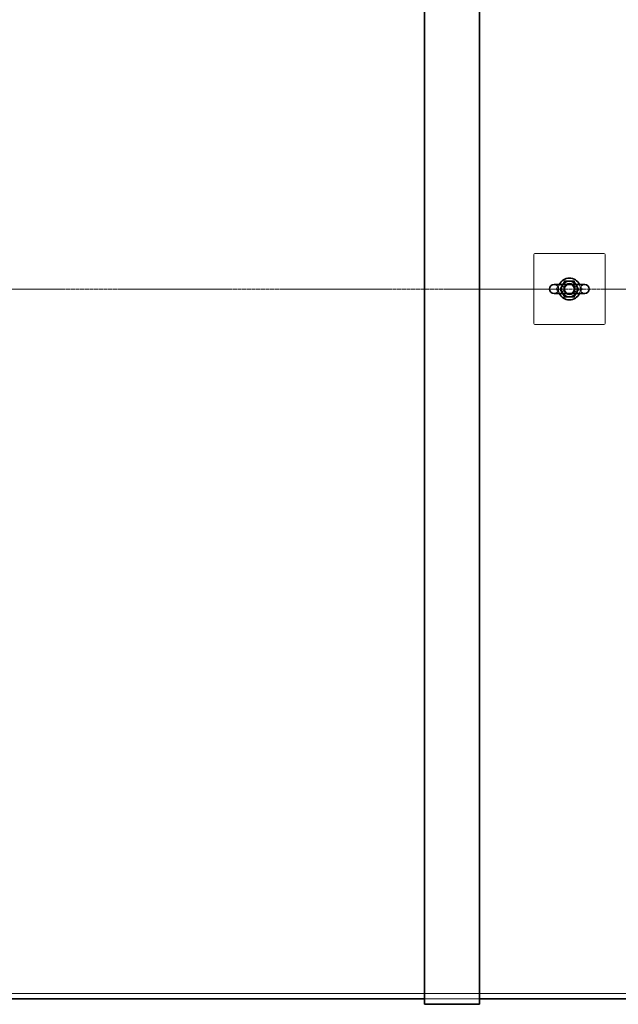
# Model space of a CAD drawing. Units: millimetres. Extents: x 251564 to 290500, y 156335 to 176800.
# Drawn here: x 259670 to 260762, y 164860 to 166657 of the extents above; entities that cross this region are included whole.
import ezdxf

# ---------------------------------------------------------------- set-up
doc = ezdxf.new("R2010")
doc.units = ezdxf.units.MM
doc.linetypes.add('CHAIN', pattern=[0.3543, 0.2362, -0.0295, 0.0591, -0.0295])
doc.linetypes.add('DASHED', pattern=[0])
doc.layers.get('DEFPOINTS').update_dxf_attribs({"color": 250})
doc.layers.add('Centerline (ISO)', color=1, linetype='Continuous', lineweight=9, true_color=0xff0000)
doc.layers.add('Hidden (ISO)', color=1, linetype='DASHED', lineweight=18, true_color=0xff0000)
doc.layers.add('kote', color=252, linetype='Continuous', lineweight=9)
doc.layers.add('Visible (ISO)', color=7, linetype='Continuous', lineweight=35)
doc.styles.get("Standard").update_dxf_attribs({"font": 'ISOCP.SHX'})
doc.styles.add('Styl textu40', font='arial.ttf')
doc.dimstyles.new('VARIABEL-ST', dxfattribs={"dimscale": 40, "dimtxt": 7, "dimasz": 2.5, "dimexe": 1, "dimexo": 1, "dimgap": 0.6, "dimtad": 1, "dimdsep": 46, "dimtxsty": 'Standard', "dimcen": 0, "dimclrd": 256, "dimclre": 256, "dimclrt": 5, "dimadec": 0, "dimazin": 0, "dimtp": 0.1, "dimtm": 0.1, "dimtfac": 0.71, "dimtdec": 3, "dimtmove": 0, "dimatfit": 3, "dimfxl": 1, "dimtzin": 0, "dimarcsym": 0})

# ---------------------------------------------------------------- blocks, each defined once
blk = doc.blocks.new('*D84')
at = {"layer": 'DEFPOINTS', "color": 0, "transparency": 16777216}
for p in [(266351.4, 167970.6), (252593.4, 166428.5), (266351.4, 166405.2)]:
    blk.add_point(p, dxfattribs=at)
at = {"layer": 'kote', "lineweight": -2, "transparency": 16777216}
for p, q in [((252593.4, 166468.5), (252593.4, 168010.6)), ((266351.4, 166445.2), (266351.4, 168010.6)), ((252693.4, 167970.6), (266251.4, 167970.6))]:
    blk.add_line(p, q, dxfattribs=at)
at = {"layer": 'kote', "transparency": 16777216}
for points in [[(252693.4, 167987.3), (252693.4, 167954), (252593.4, 167970.6)], [(266251.4, 167987.3), (266251.4, 167954), (266351.4, 167970.6)]]:
    blk.add_solid(points, dxfattribs=at)
at = {"layer": 'kote', "transparency": 16777216, "insert": (259263.8, 168096.8), "char_height": 100, "attachment_point": 1, "style": 'Styl textu40'}
blk.add_mtext('13758', dxfattribs=at)

msp = doc.modelspace()

# ---------------------------------------------------------------- linework, layer by layer
at = {"layer": 'Centerline (ISO)', "linetype": 'CHAIN', "ltscale": 23.990969}
msp.add_line((252478.7, 166165.2), (266440.6, 166165.2), dxfattribs=at)
at = {"layer": 'Hidden (ISO)', "ltscale": 4.797414}
for p, q in [((260607.4, 166228.2), (260607.4, 166102.2)), ((260735.4, 166230.2), (260609.4, 166230.2)), ((260737.4, 166102.2), (260737.4, 166228.2)), ((260609.4, 166100.2), (260735.4, 166100.2))]:
    msp.add_line(p, q, dxfattribs=at)
at = {"layer": 'Hidden (ISO)', "ltscale": 0.659387}
for p, q in [((260663.7, 166180.2), (260655, 166165.2)), ((260681, 166180.2), (260663.7, 166180.2)), ((260689.7, 166165.2), (260681, 166180.2)), ((260655, 166165.2), (260663.7, 166150.2)), ((260681, 166150.2), (260689.7, 166165.2)), ((260663.7, 166150.2), (260681, 166150.2))]:
    msp.add_line(p, q, dxfattribs=at)
at = {"layer": 'Hidden (ISO)', "ltscale": 13.093289}
msp.add_line((253312.4, 164880.2), (265632.4, 164880.2), dxfattribs=at)
at = {"layer": 'Hidden (ISO)', "ltscale": 3.807451}
msp.add_line((260408.4, 164870.2), (260508.4, 164870.2), dxfattribs=at)
msp.add_line((260408.4, 164870.2), (260508.4, 164870.2), dxfattribs=at)
at = {"layer": 'Hidden (ISO)', "ltscale": 3.313312}
msp.add_circle((260672.4, 166165.2), 13.8, dxfattribs=at)
at = {"layer": 'Hidden (ISO)', "ltscale": 2.511873}
msp.add_circle((260672.4, 166165.2), 10.5, dxfattribs=at)
at = {"layer": 'Hidden (ISO)', "ltscale": 2.230392}
msp.add_circle((260672.4, 166165.2), 9.32, dxfattribs=at)
at = {"layer": 'Hidden (ISO)', "ltscale": 0.119518}
for centre, start, end in [((260609.4, 166228.2), 90, 180), ((260735.4, 166228.2), 0, 90), ((260609.4, 166102.2), 180, 270), ((260735.4, 166102.2), 270, 0)]:
    msp.add_arc(centre, 2, start, end, dxfattribs=at)
at = {"layer": 'Hidden (ISO)', "ltscale": 0.597989}
for start, end in [(90, 150), (30, 90), (150, 210), (330, 30), (210, 270), (270, 330)]:
    msp.add_arc((260672.4, 166165.2), 15, start, end, dxfattribs=at)
at = {"layer": 'Hidden (ISO)', "ltscale": 0.956842}
for centre, start, end in [((260644.4, 166165.2), 270, 90), ((260700.4, 166165.2), 90, 270)]:
    msp.add_arc(centre, 8, start, end, dxfattribs=at)
at = {"layer": 'Hidden (ISO)', "ltscale": 0.003718}
for start, end in [(156.4218, 156.7091), (23.2909, 23.5782), (203.2909, 203.5782), (336.4218, 336.7091)]:
    msp.add_arc((260672.4, 166165.2), 20, start, end, dxfattribs=at)
at = {"layer": 'Hidden (ISO)', "ltscale": 1.09437}
for start, end in [(7.6525, 172.3475), (187.6525, 352.3475)]:
    msp.add_arc((260672.4, 166165.2), 10, start, end, dxfattribs=at)
at = {"layer": 'Hidden (ISO)', "ltscale": 0.299855}
for start, end in [(126.4721, 171.843), (188.157, 233.5279), (8.157, 53.5279), (306.4721, 351.843)]:
    msp.add_arc((260672.4, 166165.2), 9.95, start, end, dxfattribs=at)
at = {"layer": 'Hidden (ISO)', "ltscale": 0.777892}
for start, end in [(112.305, 247.695), (292.305, 67.695)]:
    msp.add_arc((260672.4, 166165.2), 8.65, start, end, dxfattribs=at)
at = {"layer": 'Hidden (ISO)', "ltscale": 0.797637}
for start, end in [(109.106, 250.894), (289.106, 70.894)]:
    msp.add_arc((260672.4, 166165.2), 8.47, start, end, dxfattribs=at)
at = {"layer": 'Hidden (ISO)', "ltscale": 0.409525}
msp.add_open_spline([(260652.5, 166167.4), (260652.3, 166167.4), (260652.2, 166167.5), (260651.8, 166167.6), (260651.6, 166167.6), (260651, 166167.6), (260650.7, 166167.5), (260650.2, 166167.3), (260650, 166167.2), (260649.6, 166166.8), (260649.4, 166166.6), (260649.2, 166166.1), (260649.2, 166166), (260649.1, 166165.6), (260649.1, 166165.5), (260649.1, 166165.3), (260649.1, 166165.2), (260649.1, 166164.9), (260649.1, 166164.8), (260649.2, 166164.4), (260649.3, 166164.2), (260649.5, 166163.8), (260649.7, 166163.6), (260650.2, 166163.2), (260650.4, 166163.1), (260651.1, 166162.9), (260651.5, 166162.9), (260652.1, 166163), (260652.3, 166163), (260652.5, 166163.1)], degree=3, knots=[-1.130296, -1.130296, -1.130296, -1.130296, -1.079884, -1.079884, -0.980538, -0.980538, -0.875141, -0.875141, -0.791302, -0.791302, -0.701119, -0.701119, -0.643335, -0.643335, -0.604586, -0.604586, -0.569532, -0.569532, -0.527611, -0.527611, -0.46193, -0.46193, -0.375024, -0.375024, -0.273344, -0.273344, -0.134882, -0.134882, -0.053382, -0.053382, -0.053382, -0.053382], dxfattribs=at)
at = {"layer": 'Hidden (ISO)', "ltscale": 0.4711}
msp.add_open_spline([(260652.5, 166163.1), (260652.4, 166163.7), (260652.4, 166164.2), (260652.4, 166164.7), (260652.4, 166164.8), (260652.4, 166165), (260652.4, 166165), (260652.4, 166165.1), (260652.4, 166165.1), (260652.4, 166165.2), (260652.4, 166165.2), (260652.4, 166165.2), (260652.4, 166165.2), (260652.4, 166165.2), (260652.4, 166165.2), (260652.4, 166165.2), (260652.4, 166165.2), (260652.4, 166165.2), (260652.4, 166165.2), (260652.4, 166165.2), (260652.4, 166165.2), (260652.4, 166165.2), (260652.4, 166165.2), (260652.4, 166165.2), (260652.4, 166165.2), (260652.4, 166165.2), (260652.4, 166165.2), (260652.4, 166165.3), (260652.4, 166165.3), (260652.4, 166165.3), (260652.4, 166165.3), (260652.4, 166165.3), (260652.4, 166165.3), (260652.4, 166165.3), (260652.4, 166165.3), (260652.4, 166165.3), (260652.4, 166165.3), (260652.4, 166165.3), (260652.4, 166165.3), (260652.4, 166165.4), (260652.4, 166165.4), (260652.4, 166165.5), (260652.4, 166165.6), (260652.4, 166166.2), (260652.4, 166166.7), (260652.5, 166167.4)], degree=3, knots=[0.731875, 0.731875, 0.731875, 0.731875, 1.137999, 1.137999, 1.226433, 1.226433, 1.271761, 1.271761, 1.311974, 1.311974, 1.325681, 1.325681, 1.338253, 1.338253, 1.354681, 1.354681, 1.364569, 1.364569, 1.368675, 1.368675, 1.370619, 1.370619, 1.371907, 1.371907, 1.373113, 1.373113, 1.374747, 1.374747, 1.377917, 1.377917, 1.386005, 1.386005, 1.399713, 1.399713, 1.409882, 1.409882, 1.4343, 1.4343, 1.455434, 1.455434, 1.511442, 1.511442, 1.654429, 1.654429, 2.443726, 2.443726, 2.443726, 2.443726], dxfattribs=at)
at = {"layer": 'Hidden (ISO)', "ltscale": 0.371547}
msp.add_open_spline([(260654, 166173.1), (260654, 166173.1), (260653.9, 166173), (260653.8, 166172.7), (260653.6, 166172.3), (260653.2, 166171.1), (260653, 166170.4), (260652.7, 166168.9), (260652.6, 166168.2), (260652.5, 166167.4)], degree=3, knots=[-3.205958, -3.205958, -3.205958, -3.205958, -3.041782, -3.041782, -2.671875, -2.671875, -2.300838, -2.300838, -1.998436, -1.998436, -1.998436, -1.998436], dxfattribs=at)
at = {"layer": 'Hidden (ISO)', "ltscale": 0.372445}
msp.add_open_spline([(260652.5, 166163.1), (260652.5, 166162.4), (260652.7, 166161.6), (260653, 166160.1), (260653.2, 166159.4), (260653.6, 166158.3), (260653.8, 166157.8), (260653.9, 166157.4), (260654, 166157.4), (260654, 166157.3)], degree=3, knots=[-1.466538, -1.466538, -1.466538, -1.466538, -1.175253, -1.175253, -0.804107, -0.804107, -0.44296, -0.44296, -0.322462, -0.322462, -0.322462, -0.322462], dxfattribs=at)
at = {"layer": 'Hidden (ISO)', "ltscale": 0.43896}
for points, knots in [([(260662.5, 166166.7), (260662.4, 166167), (260662.3, 166167.4), (260661.8, 166168.6), (260661.2, 166169.4), (260659.5, 166171.1), (260658.3, 166171.8), (260656, 166172.8), (260655, 166173), (260654, 166173.1)], [-1.361226, -1.361226, -1.361226, -1.361226, -1.235819, -1.235819, -0.906946, -0.906946, -0.459402, -0.459402, -0.148556, -0.148556, -0.148556, -0.148556]), ([(260654, 166157.3), (260654.6, 166157.4), (260655.1, 166157.5), (260656.7, 166158), (260657.7, 166158.4), (260659.5, 166159.5), (260660.4, 166160.2), (260661.6, 166161.7), (260662, 166162.4), (260662.4, 166163.4), (260662.5, 166163.6), (260662.5, 166163.8)], [-2.938518, -2.938518, -2.938518, -2.938518, -2.744139, -2.744139, -2.393138, -2.393138, -2.029876, -2.029876, -1.752984, -1.752984, -1.677219, -1.677219, -1.677219, -1.677219]), ([(260690.7, 166173.1), (260690.1, 166173.1), (260689.6, 166173), (260688, 166172.5), (260687, 166172.1), (260685.2, 166171), (260684.3, 166170.3), (260683.1, 166168.8), (260682.7, 166168.1), (260682.3, 166167.1), (260682.3, 166166.9), (260682.2, 166166.7)], [-2.938518, -2.938518, -2.938518, -2.938518, -2.744139, -2.744139, -2.393138, -2.393138, -2.029876, -2.029876, -1.752984, -1.752984, -1.677219, -1.677219, -1.677219, -1.677219]), ([(260682.2, 166163.8), (260682.3, 166163.5), (260682.4, 166163.1), (260682.9, 166161.8), (260683.5, 166161), (260685.2, 166159.4), (260686.4, 166158.6), (260688.7, 166157.7), (260689.7, 166157.5), (260690.7, 166157.3)], [-1.361226, -1.361226, -1.361226, -1.361226, -1.235819, -1.235819, -0.906946, -0.906946, -0.459402, -0.459402, -0.148556, -0.148556, -0.148556, -0.148556])]:
    msp.add_open_spline(points, degree=3, knots=knots, dxfattribs=at)
at = {"layer": 'Hidden (ISO)', "ltscale": 0.102818}
for points in [[(260662.4, 166163.9), (260662.4, 166164.3), (260662.4, 166164.8), (260662.3, 166165.7), (260662.4, 166166.1), (260662.4, 166166.6)], [(260682.3, 166166.6), (260682.3, 166166.1), (260682.3, 166165.7), (260682.4, 166164.8), (260682.3, 166164.4), (260682.3, 166163.9)]]:
    msp.add_open_spline(points, degree=3, knots=[-0.2719359, -0.2719359, -0.2719359, -0.2719359, -0.139344, -0.139344, 0, 0, 0, 0], dxfattribs=at)
at = {"layer": 'Hidden (ISO)', "ltscale": 0.004246}
for points in [[(260662.4, 166166.6), (260662.5, 166166.6), (260662.5, 166166.6), (260662.5, 166166.7)], [(260662.5, 166163.8), (260662.5, 166163.9), (260662.5, 166163.9), (260662.4, 166163.9)], [(260682.2, 166166.7), (260682.2, 166166.6), (260682.2, 166166.6), (260682.3, 166166.6)], [(260682.3, 166163.9), (260682.2, 166163.9), (260682.2, 166163.9), (260682.2, 166163.8)]]:
    msp.add_open_spline(points, degree=3, dxfattribs=at)
at = {"layer": 'Hidden (ISO)', "ltscale": 0.372417}
msp.add_open_spline([(260692.2, 166167.4), (260692.2, 166168.1), (260692, 166168.8), (260691.7, 166170.3), (260691.5, 166171.1), (260691.1, 166172.2), (260690.9, 166172.7), (260690.8, 166173), (260690.7, 166173.1), (260690.7, 166173.1)], degree=3, knots=[-1.466445, -1.466445, -1.466445, -1.466445, -1.175253, -1.175253, -0.804107, -0.804107, -0.44296, -0.44296, -0.322462, -0.322462, -0.322462, -0.322462], dxfattribs=at)
at = {"layer": 'Hidden (ISO)', "ltscale": 0.371509}
msp.add_open_spline([(260690.7, 166157.3), (260690.7, 166157.4), (260690.8, 166157.5), (260690.9, 166157.8), (260691.1, 166158.2), (260691.5, 166159.3), (260691.7, 166160.1), (260692, 166161.6), (260692.2, 166162.3), (260692.2, 166163.1)], degree=3, knots=[-3.205958, -3.205958, -3.205958, -3.205958, -3.041782, -3.041782, -2.671875, -2.671875, -2.300838, -2.300838, -1.998561, -1.998561, -1.998561, -1.998561], dxfattribs=at)
at = {"layer": 'Hidden (ISO)', "ltscale": 0.368464}
msp.add_open_spline([(260692.2, 166163.1), (260692.5, 166163), (260692.7, 166163), (260693.3, 166163), (260693.6, 166163), (260694.1, 166163.2), (260694.3, 166163.3), (260694.7, 166163.6), (260694.8, 166163.8), (260695, 166164.2), (260695.1, 166164.4), (260695.2, 166164.7), (260695.2, 166164.9), (260695.3, 166165.1), (260695.3, 166165.2), (260695.3, 166165.5), (260695.2, 166165.6), (260695.2, 166165.9), (260695.1, 166166), (260694.9, 166166.5), (260694.8, 166166.7), (260694.4, 166167.1), (260694.1, 166167.2), (260693.6, 166167.4), (260693.2, 166167.5), (260692.7, 166167.5), (260692.4, 166167.4), (260692.2, 166167.4)], degree=3, knots=[-1.0232953, -1.0232953, -1.0232953, -1.0232953, -0.9297222, -0.9297222, -0.8242939, -0.8242939, -0.7410893, -0.7410893, -0.6681905, -0.6681905, -0.6012239, -0.6012239, -0.5608147, -0.5608147, -0.5272331, -0.5272331, -0.490253, -0.490253, -0.4352146, -0.4352146, -0.3502558, -0.3502558, -0.2567381, -0.2567381, -0.1347239, -0.1347239, -0.0533186, -0.0533186, -0.0533186, -0.0533186], dxfattribs=at)
at = {"layer": 'Hidden (ISO)', "ltscale": 0.422585}
msp.add_open_spline([(260692.2, 166167.4), (260692.3, 166166.6), (260692.3, 166166.1), (260692.3, 166165.7), (260692.3, 166165.6), (260692.3, 166165.5), (260692.3, 166165.4), (260692.3, 166165.4), (260692.3, 166165.4), (260692.3, 166165.3), (260692.3, 166165.3), (260692.3, 166165.3), (260692.3, 166165.3), (260692.3, 166165.2), (260692.3, 166165.2), (260692.3, 166165.2), (260692.3, 166165.2), (260692.3, 166165.2), (260692.3, 166165.2), (260692.3, 166165.2), (260692.3, 166165.1), (260692.3, 166165.1), (260692.3, 166165), (260692.3, 166164.9), (260692.3, 166164.9), (260692.3, 166164.7), (260692.3, 166164.6), (260692.3, 166164), (260692.3, 166163.7), (260692.2, 166163.2), (260692.2, 166163.2), (260692.2, 166163.1)], degree=3, knots=[0.734156, 0.734156, 0.734156, 0.734156, 1.277193, 1.277193, 1.435433, 1.435433, 1.557193, 1.557193, 1.607508, 1.607508, 1.650929, 1.650929, 1.671713, 1.671713, 1.685929, 1.685929, 1.699656, 1.699656, 1.7192, 1.7192, 1.755537, 1.755537, 1.852726, 1.852726, 1.952162, 1.952162, 2.157474, 2.157474, 2.589033, 2.589033, 2.650494, 2.650494, 2.650494, 2.650494], dxfattribs=at)
at = {"layer": 'Visible (ISO)'}
for p, q in [((260408.4, 167470.2), (260408.4, 164860.2)), ((260508.4, 164860.2), (260508.4, 167470.2)), ((260700.4, 166173.2), (260644.4, 166173.2)), ((260644.4, 166157.2), (260700.4, 166157.2)), ((259508.4, 164870.2), (260408.4, 164870.2)), ((260508.4, 164870.2), (261716.9, 164870.2)), ((260408.4, 164860.2), (260508.4, 164860.2))]:
    msp.add_line(p, q, dxfattribs=at)
for centre, radius, start, end in [((260672.4, 166165.2), 20, 23.5782, 156.4218), ((260644.4, 166165.2), 8, 90, 270), ((260672.4, 166165.2), 9.95, 53.5279, 126.4721), ((260672.4, 166165.2), 8.65, 67.695, 112.305), ((260672.4, 166165.2), 8.47, 70.894, 109.106), ((260700.4, 166165.2), 8, 270, 90), ((260672.4, 166165.2), 20, 203.5782, 336.4218), ((260672.4, 166165.2), 9.95, 233.5279, 306.4721), ((260672.4, 166165.2), 8.65, 247.695, 292.305), ((260672.4, 166165.2), 8.47, 250.894, 289.106)]:
    msp.add_arc(centre, radius, start, end, dxfattribs=at)

# ---------------------------------------------------------------- dimensions: what is measured, and where the dimension line sits
at = {"layer": 'kote'}
dim = msp.add_linear_dim(base=(266351.4, 167970.6), p1=(252593.4, 166428.5), p2=(266351.4, 166405.2), angle=180, dimstyle='VARIABEL-ST', override={"dimtxt": 2.5, "dimtoh": 1, "dimdec": 0, "dimpost": '<>', "dimtxsty": 'Styl textu40', "dimclrt": 256, "dimtofl": 0, "dimatfit": 0}, dxfattribs=at)
dim.commit()
dim.dimension.update_dxf_attribs({"geometry": '*D84', "text_midpoint": (259447.4, 167970.6), "dimtype": 160})

doc.saveas('drawing.dxf')
